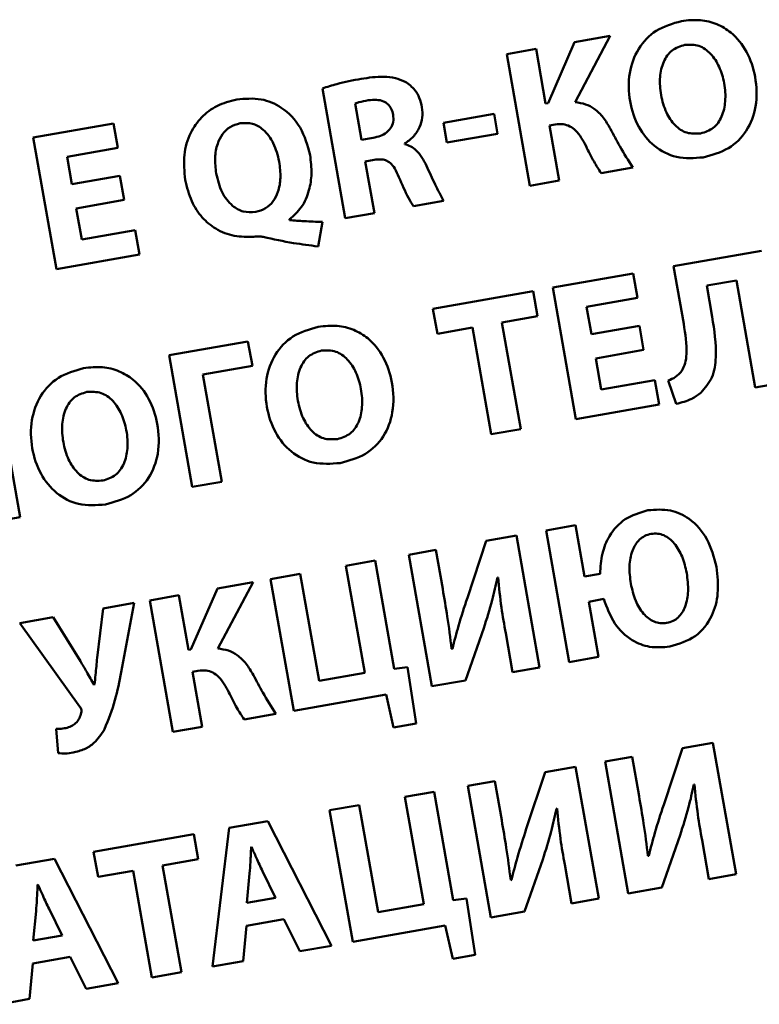
# Paper-space layout 'Лист1' of a CAD drawing. Units: millimetres. Extents: x -3921 to 3557, y -3355 to 2829.
# Drawn here: x 1965 to 1974, y 1971 to 1983 of the extents above; entities that cross this region are included whole.
import ezdxf

# ---------------------------------------------------------------- set-up
doc = ezdxf.new("R2010")
doc.units = ezdxf.units.MM

psp = doc.layouts.new('Лист1')

# ---------------------------------------------------------------- linework, layer by layer
at = {"color": 7, "linetype": 'Continuous', "lineweight": 50}
for p, q in [((1972.346, 1983.24), (1971.896, 1983.16)), ((1971.903, 1982.403), (1972.346, 1983.24)), ((1971.411, 1983.075), (1971.042, 1983.01)), ((1971.532, 1982.386), (1971.411, 1983.075)), ((1971.896, 1983.16), (1971.563, 1982.391)), ((1971.042, 1983.01), (1971.335, 1981.352)), ((1968.719, 1982.577), (1969.007, 1980.941)), ((1969.132, 1982.386), (1969.213, 1981.929)), ((1971.563, 1982.391), (1971.532, 1982.386)), ((1970.883, 1982.258), (1970.245, 1982.146)), ((1970.927, 1982.007), (1970.883, 1982.258)), ((1966.089, 1982.137), (1965.076, 1981.958)), ((1966.143, 1981.829), (1966.089, 1982.137)), ((1970.245, 1982.146), (1970.289, 1981.895)), ((1971.581, 1982.11), (1971.651, 1982.123)), ((1971.703, 1981.417), (1971.581, 1982.11)), ((1965.076, 1981.958), (1965.368, 1980.3)), ((1970.289, 1981.895), (1970.927, 1982.007)), ((1969.213, 1981.929), (1969.358, 1981.954)), ((1969.757, 1981.875), (1969.756, 1981.882)), ((1965.503, 1981.716), (1966.143, 1981.829)), ((1965.564, 1981.372), (1965.503, 1981.716)), ((1969.26, 1981.658), (1969.372, 1981.678)), ((1969.375, 1981.006), (1969.26, 1981.658)), ((1966.168, 1981.478), (1965.564, 1981.372)), ((1966.221, 1981.173), (1966.168, 1981.478)), ((1972.232, 1981.51), (1972.632, 1981.58)), ((1971.335, 1981.352), (1971.703, 1981.417)), ((1965.618, 1981.066), (1966.221, 1981.173)), ((1969.867, 1981.093), (1970.247, 1981.16)), ((1965.687, 1980.673), (1965.618, 1981.066)), ((1967.877, 1981.021), (1967.88, 1981.021)), ((1969.007, 1980.941), (1969.375, 1981.006)), ((1968.307, 1980.919), (1968.306, 1980.929)), ((1968.665, 1980.587), (1968.721, 1980.896)), ((1966.362, 1980.792), (1965.687, 1980.673)), ((1966.416, 1980.484), (1966.362, 1980.792)), ((1965.368, 1980.3), (1966.416, 1980.484)), ((1974.251, 1980.532), (1973.144, 1980.337)), ((1972.635, 1980.247), (1971.621, 1980.068)), ((1972.689, 1979.939), (1972.635, 1980.247)), ((1973.144, 1980.337), (1973.272, 1979.611)), ((1973.562, 1980.093), (1973.935, 1980.159)), ((1973.935, 1980.159), (1974.173, 1978.808)), ((1971.375, 1980.025), (1970.112, 1979.802)), ((1971.43, 1979.709), (1971.375, 1980.025)), ((1971.621, 1980.068), (1971.914, 1978.41)), ((1973.631, 1979.699), (1973.562, 1980.093)), ((1972.048, 1979.826), (1972.689, 1979.939)), ((1970.112, 1979.802), (1970.168, 1979.487)), ((1972.109, 1979.482), (1972.048, 1979.826)), ((1970.982, 1979.63), (1971.43, 1979.709)), ((1971.219, 1978.287), (1970.982, 1979.63)), ((1970.168, 1979.487), (1970.609, 1979.565)), ((1970.609, 1979.565), (1970.846, 1978.221)), ((1972.713, 1979.588), (1972.109, 1979.482)), ((1972.767, 1979.283), (1972.713, 1979.588)), ((1967.782, 1979.391), (1966.788, 1979.216)), ((1967.837, 1979.084), (1967.782, 1979.391)), ((1972.163, 1979.176), (1972.767, 1979.283)), ((1966.788, 1979.216), (1967.08, 1977.558)), ((1972.232, 1978.783), (1972.163, 1979.176)), ((1967.215, 1978.974), (1967.837, 1979.084)), ((1967.454, 1977.623), (1967.215, 1978.974)), ((1972.907, 1978.902), (1972.232, 1978.783)), ((1972.962, 1978.595), (1972.907, 1978.902)), ((1973.076, 1978.899), (1973.176, 1978.604)), ((1974.173, 1978.808), (1974.543, 1978.873)), ((1964.911, 1977.175), (1964.619, 1978.833)), ((1971.914, 1978.41), (1972.962, 1978.595)), ((1970.846, 1978.221), (1971.219, 1978.287)), ((1967.08, 1977.558), (1967.454, 1977.623)), ((1964.541, 1977.11), (1964.911, 1977.175)), ((1971.907, 1977.075), (1971.537, 1977.009)), ((1971.537, 1977.009), (1971.83, 1975.351)), ((1972.022, 1976.428), (1971.907, 1977.075)), ((1970.784, 1976.877), (1970.546, 1976.162)), ((1971.164, 1976.944), (1970.784, 1976.877)), ((1971.457, 1975.285), (1971.164, 1976.944)), ((1970.148, 1976.764), (1969.807, 1976.704)), ((1970.235, 1976.272), (1970.148, 1976.764)), ((1969.385, 1976.63), (1969.015, 1976.565)), ((1969.625, 1975.267), (1969.385, 1976.63)), ((1969.807, 1976.704), (1970.099, 1975.046)), ((1969.015, 1976.565), (1969.253, 1975.214)), ((1968.44, 1976.463), (1968.067, 1976.397)), ((1968.067, 1976.397), (1968.359, 1974.739)), ((1968.678, 1975.113), (1968.44, 1976.463)), ((1970.925, 1976.417), (1970.933, 1976.418)), ((1972.219, 1976.462), (1972.022, 1976.428)), ((1967.397, 1976.279), (1967.064, 1975.51)), ((1967.847, 1976.359), (1967.397, 1976.279)), ((1967.404, 1975.522), (1967.847, 1976.359)), ((1966.912, 1976.194), (1966.544, 1976.129)), ((1966.544, 1976.129), (1966.836, 1974.471)), ((1967.033, 1975.505), (1966.912, 1976.194)), ((1972.077, 1976.112), (1972.265, 1976.146)), ((1965.956, 1976.027), (1965.882, 1975.406)), ((1966.346, 1976.096), (1965.956, 1976.027)), ((1966.183, 1975.225), (1966.346, 1976.096)), ((1972.2, 1975.416), (1972.077, 1976.112)), ((1965.327, 1975.917), (1964.908, 1975.843)), ((1965.671, 1975.364), (1965.327, 1975.917)), ((1964.908, 1975.843), (1965.664, 1974.789)), ((1970.523, 1975.121), (1970.752, 1975.777)), ((1973.057, 1975.844), (1973.059, 1975.845)), ((1971.029, 1975.715), (1971.115, 1975.225)), ((1967.064, 1975.51), (1967.033, 1975.505)), ((1970.358, 1975.52), (1970.348, 1975.518)), ((1971.83, 1975.351), (1972.2, 1975.416)), ((1969.793, 1975.286), (1969.625, 1975.267)), ((1969.901, 1974.577), (1969.793, 1975.286)), ((1971.115, 1975.225), (1971.457, 1975.285)), ((1967.082, 1975.229), (1967.152, 1975.242)), ((1967.204, 1974.536), (1967.082, 1975.229)), ((1969.253, 1975.214), (1968.678, 1975.113)), ((1965.848, 1975.067), (1965.842, 1975.066)), ((1970.099, 1975.046), (1970.523, 1975.121)), ((1968.359, 1974.739), (1969.524, 1974.945)), ((1969.524, 1974.945), (1969.617, 1974.527)), ((1967.733, 1974.629), (1968.133, 1974.699)), ((1966.836, 1974.471), (1967.204, 1974.536)), ((1969.617, 1974.527), (1969.901, 1974.577)), ((1965.364, 1974.51), (1965.39, 1974.206)), ((1973.258, 1974.269), (1973.02, 1973.555)), ((1973.639, 1974.336), (1973.258, 1974.269)), ((1973.931, 1972.678), (1973.639, 1974.336)), ((1972.622, 1974.157), (1972.281, 1974.097)), ((1972.709, 1973.664), (1972.622, 1974.157)), ((1971.908, 1974.031), (1971.527, 1973.964)), ((1972.201, 1972.373), (1971.908, 1974.031)), ((1972.281, 1974.097), (1972.573, 1972.438)), ((1971.527, 1973.964), (1971.289, 1973.249)), ((1970.892, 1973.852), (1970.55, 1973.791)), ((1970.55, 1973.791), (1970.843, 1972.133)), ((1970.979, 1973.359), (1970.892, 1973.852)), ((1973.399, 1973.809), (1973.407, 1973.811)), ((1970.129, 1973.717), (1969.758, 1973.652)), ((1969.758, 1973.652), (1969.997, 1972.301)), ((1970.369, 1972.354), (1970.129, 1973.717)), ((1969.184, 1973.55), (1968.81, 1973.485)), ((1969.422, 1972.2), (1969.184, 1973.55)), ((1968.81, 1973.485), (1969.103, 1971.826)), ((1971.669, 1973.504), (1971.677, 1973.505)), ((1968.033, 1973.348), (1967.546, 1973.262)), ((1968.835, 1971.779), (1968.033, 1973.348)), ((1967.1, 1973.183), (1965.837, 1972.96)), ((1967.155, 1972.868), (1967.1, 1973.183)), ((1967.546, 1973.262), (1967.336, 1971.515)), ((1972.998, 1972.513), (1973.226, 1973.17)), ((1973.503, 1973.107), (1973.59, 1972.617)), ((1965.837, 1972.96), (1965.893, 1972.645)), ((1967.827, 1973.022), (1967.822, 1973.021)), ((1972.832, 1972.912), (1972.822, 1972.911)), ((1965.343, 1972.873), (1964.856, 1972.787)), ((1966.145, 1971.305), (1965.343, 1972.873)), ((1966.707, 1972.789), (1967.155, 1972.868)), ((1966.944, 1971.446), (1966.707, 1972.789)), ((1971.267, 1972.208), (1971.495, 1972.864)), ((1971.773, 1972.802), (1971.859, 1972.312)), ((1965.893, 1972.645), (1966.334, 1972.723)), ((1966.334, 1972.723), (1966.571, 1971.38)), ((1967.802, 1972.688), (1967.767, 1972.318)), ((1968.13, 1972.383), (1967.966, 1972.717)), ((1973.59, 1972.617), (1973.931, 1972.678)), ((1965.136, 1972.548), (1965.132, 1972.547)), ((1971.101, 1972.607), (1971.092, 1972.606)), ((1972.573, 1972.438), (1972.998, 1972.513)), ((1967.767, 1972.318), (1968.13, 1972.383)), ((1969.997, 1972.301), (1969.422, 1972.2)), ((1970.537, 1972.373), (1970.369, 1972.354)), ((1970.644, 1971.665), (1970.537, 1972.373)), ((1971.859, 1972.312), (1972.201, 1972.373)), ((1965.112, 1972.213), (1965.077, 1971.844)), ((1965.44, 1971.908), (1965.276, 1972.242)), ((1970.843, 1972.133), (1971.267, 1972.208)), ((1967.763, 1972.029), (1968.234, 1972.112)), ((1968.234, 1972.112), (1968.435, 1971.709)), ((1967.721, 1971.583), (1967.763, 1972.029)), ((1969.103, 1971.826), (1970.268, 1972.032)), ((1970.268, 1972.032), (1970.361, 1971.615)), ((1965.077, 1971.844), (1965.44, 1971.908)), ((1968.435, 1971.709), (1968.835, 1971.779)), ((1970.361, 1971.615), (1970.644, 1971.665)), ((1965.03, 1971.108), (1965.073, 1971.554)), ((1965.073, 1971.554), (1965.543, 1971.637)), ((1965.543, 1971.637), (1965.745, 1971.234)), ((1967.336, 1971.515), (1967.721, 1971.583)), ((1966.571, 1971.38), (1966.944, 1971.446)), ((1965.745, 1971.234), (1966.145, 1971.305)), ((1964.646, 1971.04), (1965.03, 1971.108))]:
    psp.add_line(p, q, dxfattribs=at)
for points, knots in [([(1973.243, 1983.426), (1973.132, 1983.394), (1972.918, 1983.333), (1972.684, 1983.084), (1972.57, 1982.764), (1972.579, 1982.418), (1972.685, 1982.093), (1972.889, 1981.838), (1973.186, 1981.684), (1973.404, 1981.7), (1973.518, 1981.709)], [0, 0, 0, 0, 0.129557, 0.24949, 0.372504, 0.50747, 0.63663, 0.755245, 0.871626, 1, 1, 1, 1]), ([(1973.518, 1981.709), (1973.629, 1981.739), (1973.841, 1981.797), (1974.084, 1982.036), (1974.202, 1982.362), (1974.189, 1982.713), (1974.084, 1983.042), (1973.903, 1983.27), (1973.691, 1983.396), (1973.474, 1983.451), (1973.323, 1983.435), (1973.243, 1983.426)], [0, 0, 0, 0, 0.127731, 0.245433, 0.367952, 0.509688, 0.635139, 0.75218, 0.829359, 0.910202, 1, 1, 1, 1]), ([(1973.286, 1983.126), (1973.228, 1983.108), (1973.114, 1983.071), (1973.006, 1982.91), (1972.964, 1982.712), (1972.98, 1982.492), (1973.04, 1982.28), (1973.149, 1982.111), (1973.307, 1982.002), (1973.426, 1982.007), (1973.485, 1982.01)], [0, 0, 0, 0, 0.1135871, 0.2262751, 0.3539765, 0.5018429, 0.6495691, 0.7755832, 0.8869966, 1, 1, 1, 1]), ([(1973.485, 1982.01), (1973.542, 1982.028), (1973.656, 1982.065), (1973.764, 1982.226), (1973.805, 1982.424), (1973.79, 1982.64), (1973.729, 1982.848), (1973.624, 1983.015), (1973.468, 1983.132), (1973.347, 1983.128), (1973.286, 1983.126)], [0, 0, 0, 0, 0.1137505, 0.226499, 0.3544829, 0.5028777, 0.6434829, 0.7700269, 0.8841785, 1, 1, 1, 1]), ([(1969.762, 1982.662), (1969.721, 1982.679), (1969.636, 1982.717), (1969.445, 1982.733), (1969.302, 1982.712), (1969.207, 1982.699)], [0, 0, 0, 0, 0.232039, 0.493003, 1, 1, 1, 1]), ([(1969.207, 1982.699), (1969.105, 1982.679), (1968.94, 1982.647), (1968.78, 1982.597), (1968.719, 1982.577)], [0, 0, 0, 0, 0.617982, 1, 1, 1, 1]), ([(1969.974, 1982.342), (1969.965, 1982.382), (1969.947, 1982.457), (1969.882, 1982.576), (1969.807, 1982.63), (1969.762, 1982.662)], [0, 0, 0, 0, 0.308054, 0.585926, 1, 1, 1, 1]), ([(1968.565, 1981.738), (1968.532, 1981.858), (1968.469, 1982.09), (1968.233, 1982.34), (1967.939, 1982.464), (1967.743, 1982.447), (1967.64, 1982.438)], [0, 0, 0, 0, 0.284486, 0.550636, 0.762684, 1, 1, 1, 1]), ([(1967.64, 1982.438), (1967.555, 1982.416), (1967.391, 1982.374), (1967.189, 1982.222), (1967.042, 1982.009), (1966.961, 1981.733), (1966.981, 1981.531), (1966.991, 1981.426)], [0, 0, 0, 0, 0.194661, 0.374077, 0.550071, 0.765472, 1, 1, 1, 1]), ([(1969.298, 1982.428), (1969.258, 1982.421), (1969.202, 1982.41), (1969.148, 1982.392), (1969.132, 1982.386)], [0, 0, 0, 0, 0.698442, 1, 1, 1, 1]), ([(1969.611, 1982.245), (1969.605, 1982.271), (1969.593, 1982.32), (1969.549, 1982.38), (1969.484, 1982.421), (1969.397, 1982.439), (1969.332, 1982.432), (1969.298, 1982.428)], [0, 0, 0, 0, 0.193361, 0.36331, 0.529626, 0.745164, 1, 1, 1, 1]), ([(1969.756, 1981.882), (1969.793, 1981.909), (1969.871, 1981.964), (1969.945, 1982.081), (1969.986, 1982.212), (1969.978, 1982.297), (1969.974, 1982.342)], [0, 0, 0, 0, 0.252024, 0.525366, 0.753172, 1, 1, 1, 1]), ([(1972.349, 1982.068), (1972.32, 1982.117), (1972.265, 1982.211), (1972.158, 1982.319), (1972.034, 1982.385), (1971.948, 1982.397), (1971.903, 1982.403)], [0, 0, 0, 0, 0.291475, 0.558546, 0.768226, 1, 1, 1, 1]), ([(1969.358, 1981.954), (1969.39, 1981.962), (1969.45, 1981.975), (1969.526, 1982.017), (1969.584, 1982.076), (1969.619, 1982.155), (1969.614, 1982.214), (1969.611, 1982.245)], [0, 0, 0, 0, 0.225429, 0.420535, 0.594793, 0.790714, 1, 1, 1, 1]), ([(1967.683, 1982.139), (1967.639, 1982.126), (1967.553, 1982.101), (1967.454, 1982.004), (1967.389, 1981.869), (1967.359, 1981.698), (1967.374, 1981.573), (1967.382, 1981.507)], [0, 0, 0, 0, 0.173528, 0.340027, 0.51587, 0.745079, 1, 1, 1, 1]), ([(1968.176, 1981.655), (1968.156, 1981.734), (1968.119, 1981.883), (1967.997, 1982.052), (1967.841, 1982.147), (1967.736, 1982.141), (1967.683, 1982.139)], [0, 0, 0, 0, 0.31798, 0.596365, 0.795039, 1, 1, 1, 1]), ([(1971.651, 1982.123), (1971.685, 1982.127), (1971.749, 1982.133), (1971.84, 1982.104), (1971.951, 1982.019), (1972.003, 1981.922), (1972.041, 1981.851)], [0, 0, 0, 0, 0.198129, 0.370522, 0.541076, 1, 1, 1, 1]), ([(1972.632, 1981.58), (1972.575, 1981.669), (1972.475, 1981.828), (1972.388, 1981.994), (1972.349, 1982.068)], [0, 0, 0, 0, 0.556739, 1, 1, 1, 1]), ([(1970.031, 1981.603), (1969.993, 1981.675), (1969.943, 1981.77), (1969.835, 1981.852), (1969.783, 1981.867), (1969.757, 1981.875)], [0, 0, 0, 0, 0.595203, 0.797959, 1, 1, 1, 1]), ([(1972.041, 1981.851), (1972.073, 1981.785), (1972.13, 1981.667), (1972.201, 1981.558), (1972.232, 1981.51)], [0, 0, 0, 0, 0.563639, 1, 1, 1, 1]), ([(1968.306, 1980.929), (1968.359, 1980.976), (1968.472, 1981.076), (1968.557, 1981.285), (1968.592, 1981.511), (1968.574, 1981.66), (1968.565, 1981.738)], [0, 0, 0, 0, 0.236011, 0.500309, 0.735207, 1, 1, 1, 1]), ([(1967.88, 1981.021), (1967.923, 1981.034), (1968.007, 1981.057), (1968.105, 1981.152), (1968.171, 1981.286), (1968.2, 1981.459), (1968.184, 1981.587), (1968.176, 1981.655)], [0, 0, 0, 0, 0.170356, 0.333752, 0.507225, 0.737177, 1, 1, 1, 1]), ([(1969.372, 1981.678), (1969.398, 1981.681), (1969.446, 1981.687), (1969.517, 1981.676), (1969.583, 1981.637), (1969.64, 1981.562), (1969.668, 1981.496), (1969.684, 1981.459)], [0, 0, 0, 0, 0.184564, 0.342486, 0.496659, 0.712031, 1, 1, 1, 1]), ([(1970.247, 1981.16), (1970.211, 1981.229), (1970.135, 1981.374), (1970.067, 1981.524), (1970.031, 1981.603)], [0, 0, 0, 0, 0.471372, 1, 1, 1, 1]), ([(1967.382, 1981.507), (1967.402, 1981.425), (1967.438, 1981.274), (1967.564, 1981.104), (1967.72, 1981.013), (1967.824, 1981.018), (1967.877, 1981.021)], [0, 0, 0, 0, 0.323719, 0.601578, 0.798637, 1, 1, 1, 1]), ([(1966.991, 1981.426), (1967.014, 1981.334), (1967.055, 1981.163), (1967.193, 1980.95), (1967.378, 1980.796), (1967.607, 1980.705), (1967.774, 1980.708), (1967.857, 1980.71)], [0, 0, 0, 0, 0.22669, 0.422494, 0.600621, 0.801028, 1, 1, 1, 1]), ([(1969.684, 1981.459), (1969.722, 1981.37), (1969.775, 1981.244), (1969.846, 1981.128), (1969.867, 1981.093)], [0, 0, 0, 0, 0.701833, 1, 1, 1, 1]), ([(1968.721, 1980.896), (1968.644, 1980.898), (1968.506, 1980.902), (1968.368, 1980.914), (1968.307, 1980.919)], [0, 0, 0, 0, 0.561332, 1, 1, 1, 1]), ([(1967.857, 1980.71), (1967.879, 1980.712), (1967.919, 1980.715), (1967.958, 1980.709), (1967.975, 1980.706)], [0, 0, 0, 0, 0.560303, 1, 1, 1, 1]), ([(1967.975, 1980.706), (1968.102, 1980.678), (1968.33, 1980.629), (1968.562, 1980.6), (1968.665, 1980.587)], [0, 0, 0, 0, 0.555639, 1, 1, 1, 1]), ([(1973.272, 1979.611), (1973.292, 1979.485), (1973.318, 1979.32), (1973.297, 1979.118), (1973.264, 1979.051), (1973.249, 1979.021)], [0, 0, 0, 0, 0.632045, 0.829406, 1, 1, 1, 1]), ([(1973.488, 1978.744), (1973.541, 1978.805), (1973.65, 1978.934), (1973.696, 1979.279), (1973.657, 1979.532), (1973.631, 1979.699)], [0, 0, 0, 0, 0.23585, 0.494795, 1, 1, 1, 1]), ([(1968.668, 1979.575), (1968.556, 1979.543), (1968.342, 1979.482), (1968.108, 1979.233), (1967.994, 1978.914), (1968.003, 1978.567), (1968.109, 1978.243), (1968.313, 1977.987), (1968.61, 1977.834), (1968.828, 1977.85), (1968.943, 1977.858)], [0, 0, 0, 0, 0.129557, 0.24949, 0.372504, 0.50747, 0.63663, 0.755245, 0.871626, 1, 1, 1, 1]), ([(1968.943, 1977.858), (1969.053, 1977.888), (1969.266, 1977.946), (1969.508, 1978.185), (1969.626, 1978.511), (1969.613, 1978.863), (1969.508, 1979.191), (1969.327, 1979.419), (1969.115, 1979.545), (1968.898, 1979.6), (1968.747, 1979.584), (1968.668, 1979.575)], [0, 0, 0, 0, 0.127732, 0.245442, 0.367972, 0.509714, 0.635159, 0.752189, 0.829362, 0.910202, 1, 1, 1, 1]), ([(1968.71, 1979.276), (1968.652, 1979.257), (1968.538, 1979.22), (1968.43, 1979.059), (1968.388, 1978.861), (1968.404, 1978.641), (1968.464, 1978.429), (1968.573, 1978.26), (1968.731, 1978.151), (1968.85, 1978.157), (1968.909, 1978.159)], [0, 0, 0, 0, 0.113562, 0.226251, 0.35398, 0.501897, 0.649627, 0.77563, 0.887025, 1, 1, 1, 1]), ([(1968.909, 1978.159), (1968.966, 1978.178), (1969.08, 1978.215), (1969.188, 1978.375), (1969.229, 1978.573), (1969.214, 1978.79), (1969.153, 1978.997), (1969.048, 1979.165), (1968.892, 1979.281), (1968.771, 1979.278), (1968.71, 1979.276)], [0, 0, 0, 0, 0.113773, 0.22651, 0.354466, 0.502818, 0.643454, 0.770005, 0.884156, 1, 1, 1, 1]), ([(1965.711, 1979.054), (1965.6, 1979.022), (1965.386, 1978.961), (1965.152, 1978.712), (1965.038, 1978.392), (1965.047, 1978.046), (1965.153, 1977.721), (1965.357, 1977.466), (1965.654, 1977.312), (1965.872, 1977.328), (1965.986, 1977.337)], [0, 0, 0, 0, 0.12954, 0.249472, 0.372488, 0.507454, 0.636612, 0.755233, 0.871622, 1, 1, 1, 1]), ([(1965.986, 1977.337), (1966.097, 1977.367), (1966.309, 1977.425), (1966.552, 1977.664), (1966.67, 1977.99), (1966.657, 1978.342), (1966.552, 1978.67), (1966.371, 1978.898), (1966.159, 1979.024), (1965.942, 1979.079), (1965.791, 1979.063), (1965.711, 1979.054)], [0, 0, 0, 0, 0.127728, 0.245434, 0.36796, 0.509697, 0.635138, 0.752167, 0.829342, 0.910189, 1, 1, 1, 1]), ([(1973.249, 1979.021), (1973.224, 1978.992), (1973.176, 1978.937), (1973.109, 1978.911), (1973.076, 1978.899)], [0, 0, 0, 0, 0.522781, 1, 1, 1, 1]), ([(1965.753, 1978.755), (1965.696, 1978.736), (1965.582, 1978.699), (1965.474, 1978.538), (1965.432, 1978.34), (1965.448, 1978.12), (1965.508, 1977.908), (1965.617, 1977.739), (1965.775, 1977.63), (1965.894, 1977.635), (1965.953, 1977.638)], [0, 0, 0, 0, 0.113563, 0.226261, 0.353989, 0.501897, 0.649617, 0.77562, 0.887023, 1, 1, 1, 1]), ([(1965.953, 1977.638), (1966.01, 1977.656), (1966.124, 1977.693), (1966.232, 1977.854), (1966.273, 1978.052), (1966.258, 1978.268), (1966.197, 1978.476), (1966.092, 1978.643), (1965.936, 1978.76), (1965.815, 1978.756), (1965.753, 1978.755)], [0, 0, 0, 0, 0.113773, 0.22651, 0.354466, 0.502818, 0.643454, 0.770005, 0.884156, 1, 1, 1, 1]), ([(1973.176, 1978.604), (1973.244, 1978.621), (1973.357, 1978.649), (1973.451, 1978.716), (1973.488, 1978.744)], [0, 0, 0, 0, 0.598185, 1, 1, 1, 1]), ([(1972.82, 1977.264), (1972.72, 1977.234), (1972.526, 1977.177), (1972.334, 1976.96), (1972.233, 1976.715), (1972.224, 1976.549), (1972.219, 1976.462)], [0, 0, 0, 0, 0.280038, 0.545444, 0.763676, 1, 1, 1, 1]), ([(1973.684, 1976.551), (1973.652, 1976.672), (1973.592, 1976.902), (1973.374, 1977.155), (1973.099, 1977.285), (1972.915, 1977.271), (1972.82, 1977.264)], [0, 0, 0, 0, 0.296089, 0.565661, 0.772919, 1, 1, 1, 1]), ([(1972.861, 1976.966), (1972.834, 1976.959), (1972.781, 1976.945), (1972.689, 1976.879), (1972.612, 1976.748), (1972.579, 1976.552), (1972.596, 1976.414), (1972.605, 1976.34)], [0, 0, 0, 0, 0.1119909, 0.2189278, 0.4427268, 0.7028874, 1, 1, 1, 1]), ([(1973.31, 1976.472), (1973.294, 1976.543), (1973.263, 1976.676), (1973.166, 1976.846), (1973.051, 1976.943), (1972.943, 1976.974), (1972.889, 1976.969), (1972.861, 1976.966)], [0, 0, 0, 0, 0.294105, 0.554676, 0.779928, 0.887454, 1, 1, 1, 1]), ([(1973.097, 1975.546), (1973.21, 1975.58), (1973.431, 1975.646), (1973.639, 1975.916), (1973.72, 1976.231), (1973.696, 1976.439), (1973.684, 1976.551)], [0, 0, 0, 0, 0.266081, 0.521083, 0.742224, 1, 1, 1, 1]), ([(1970.752, 1975.777), (1970.79, 1975.894), (1970.858, 1976.105), (1970.905, 1976.321), (1970.925, 1976.417)], [0, 0, 0, 0, 0.55589, 1, 1, 1, 1]), ([(1970.933, 1976.418), (1970.946, 1976.291), (1970.969, 1976.055), (1971.01, 1975.822), (1971.029, 1975.715)], [0, 0, 0, 0, 0.539325, 1, 1, 1, 1]), ([(1973.059, 1975.845), (1973.086, 1975.851), (1973.138, 1975.865), (1973.204, 1975.912), (1973.256, 1975.975), (1973.308, 1976.085), (1973.337, 1976.256), (1973.32, 1976.396), (1973.31, 1976.472)], [0, 0, 0, 0, 0.108868, 0.21321, 0.320063, 0.434415, 0.694376, 1, 1, 1, 1]), ([(1970.348, 1975.518), (1970.331, 1975.654), (1970.299, 1975.906), (1970.255, 1976.157), (1970.235, 1976.272)], [0, 0, 0, 0, 0.539309, 1, 1, 1, 1]), ([(1972.605, 1976.34), (1972.622, 1976.267), (1972.654, 1976.131), (1972.752, 1975.96), (1972.869, 1975.866), (1972.976, 1975.836), (1973.03, 1975.842), (1973.057, 1975.844)], [0, 0, 0, 0, 0.3014712, 0.5616752, 0.7840647, 0.8898832, 1, 1, 1, 1]), ([(1970.546, 1976.162), (1970.507, 1976.044), (1970.438, 1975.832), (1970.382, 1975.616), (1970.358, 1975.52)], [0, 0, 0, 0, 0.555996, 1, 1, 1, 1]), ([(1972.265, 1976.146), (1972.304, 1976.039), (1972.377, 1975.836), (1972.594, 1975.625), (1972.847, 1975.525), (1973.011, 1975.539), (1973.097, 1975.546)], [0, 0, 0, 0, 0.298476, 0.567631, 0.775363, 1, 1, 1, 1]), ([(1967.85, 1975.187), (1967.821, 1975.236), (1967.766, 1975.33), (1967.659, 1975.438), (1967.535, 1975.504), (1967.449, 1975.516), (1967.404, 1975.522)], [0, 0, 0, 0, 0.291439, 0.558542, 0.76825, 1, 1, 1, 1]), ([(1965.882, 1975.406), (1965.875, 1975.334), (1965.864, 1975.221), (1965.853, 1975.108), (1965.848, 1975.067)], [0, 0, 0, 0, 0.638671, 1, 1, 1, 1]), ([(1965.842, 1975.066), (1965.811, 1975.12), (1965.755, 1975.219), (1965.697, 1975.318), (1965.671, 1975.364)], [0, 0, 0, 0, 0.538113, 1, 1, 1, 1]), ([(1965.975, 1974.506), (1966.023, 1974.627), (1966.115, 1974.86), (1966.161, 1975.107), (1966.183, 1975.225)], [0, 0, 0, 0, 0.519005, 1, 1, 1, 1]), ([(1967.152, 1975.242), (1967.187, 1975.245), (1967.25, 1975.252), (1967.341, 1975.223), (1967.453, 1975.138), (1967.504, 1975.041), (1967.542, 1974.97)], [0, 0, 0, 0, 0.198129, 0.370522, 0.541076, 1, 1, 1, 1]), ([(1968.133, 1974.699), (1968.077, 1974.788), (1967.976, 1974.947), (1967.889, 1975.113), (1967.85, 1975.187)], [0, 0, 0, 0, 0.556676, 1, 1, 1, 1]), ([(1967.542, 1974.97), (1967.574, 1974.904), (1967.631, 1974.786), (1967.702, 1974.677), (1967.733, 1974.629)], [0, 0, 0, 0, 0.563649, 1, 1, 1, 1]), ([(1965.664, 1974.789), (1965.673, 1974.776), (1965.684, 1974.759), (1965.687, 1974.731), (1965.684, 1974.72), (1965.682, 1974.714)], [0, 0, 0, 0, 0.55871, 0.765523, 1, 1, 1, 1]), ([(1965.682, 1974.714), (1965.675, 1974.69), (1965.661, 1974.641), (1965.615, 1974.582), (1965.556, 1974.538), (1965.511, 1974.526), (1965.488, 1974.52)], [0, 0, 0, 0, 0.251696, 0.52423, 0.751989, 1, 1, 1, 1]), ([(1965.488, 1974.52), (1965.462, 1974.516), (1965.421, 1974.509), (1965.379, 1974.51), (1965.364, 1974.51)], [0, 0, 0, 0, 0.629752, 1, 1, 1, 1]), ([(1965.578, 1974.211), (1965.627, 1974.223), (1965.722, 1974.246), (1965.869, 1974.342), (1965.935, 1974.444), (1965.975, 1974.506)], [0, 0, 0, 0, 0.297999, 0.570063, 1, 1, 1, 1]), ([(1965.39, 1974.206), (1965.42, 1974.202), (1965.483, 1974.195), (1965.546, 1974.205), (1965.578, 1974.211)], [0, 0, 0, 0, 0.485104, 1, 1, 1, 1]), ([(1973.226, 1973.17), (1973.264, 1973.287), (1973.332, 1973.497), (1973.379, 1973.713), (1973.399, 1973.809)], [0, 0, 0, 0, 0.55594, 1, 1, 1, 1]), ([(1973.407, 1973.811), (1973.42, 1973.683), (1973.443, 1973.448), (1973.484, 1973.214), (1973.503, 1973.107)], [0, 0, 0, 0, 0.539383, 1, 1, 1, 1]), ([(1972.822, 1972.911), (1972.805, 1973.047), (1972.773, 1973.299), (1972.729, 1973.549), (1972.709, 1973.664)], [0, 0, 0, 0, 0.5393051, 1, 1, 1, 1]), ([(1973.02, 1973.555), (1972.981, 1973.437), (1972.912, 1973.224), (1972.856, 1973.008), (1972.832, 1972.912)], [0, 0, 0, 0, 0.555996, 1, 1, 1, 1]), ([(1971.495, 1972.864), (1971.533, 1972.981), (1971.602, 1973.192), (1971.648, 1973.408), (1971.669, 1973.504)], [0, 0, 0, 0, 0.555938, 1, 1, 1, 1]), ([(1971.677, 1973.505), (1971.689, 1973.378), (1971.713, 1973.143), (1971.754, 1972.909), (1971.773, 1972.802)], [0, 0, 0, 0, 0.539383, 1, 1, 1, 1]), ([(1971.092, 1972.606), (1971.074, 1972.741), (1971.042, 1972.994), (1970.999, 1973.244), (1970.979, 1973.359)], [0, 0, 0, 0, 0.539303, 1, 1, 1, 1]), ([(1971.289, 1973.249), (1971.251, 1973.132), (1971.181, 1972.919), (1971.126, 1972.703), (1971.101, 1972.607)], [0, 0, 0, 0, 0.555996, 1, 1, 1, 1]), ([(1967.822, 1973.021), (1967.819, 1972.958), (1967.814, 1972.847), (1967.806, 1972.736), (1967.802, 1972.688)], [0, 0, 0, 0, 0.564734, 1, 1, 1, 1]), ([(1967.966, 1972.717), (1967.939, 1972.774), (1967.891, 1972.875), (1967.846, 1972.977), (1967.827, 1973.022)], [0, 0, 0, 0, 0.562809, 1, 1, 1, 1]), ([(1965.132, 1972.547), (1965.129, 1972.484), (1965.124, 1972.373), (1965.115, 1972.262), (1965.112, 1972.213)], [0, 0, 0, 0, 0.564757, 1, 1, 1, 1]), ([(1965.276, 1972.242), (1965.249, 1972.299), (1965.2, 1972.4), (1965.156, 1972.503), (1965.136, 1972.548)], [0, 0, 0, 0, 0.5628399, 1, 1, 1, 1])]:
    psp.add_open_spline(points, degree=3, knots=knots, dxfattribs=at)

doc.saveas('drawing.dxf')
